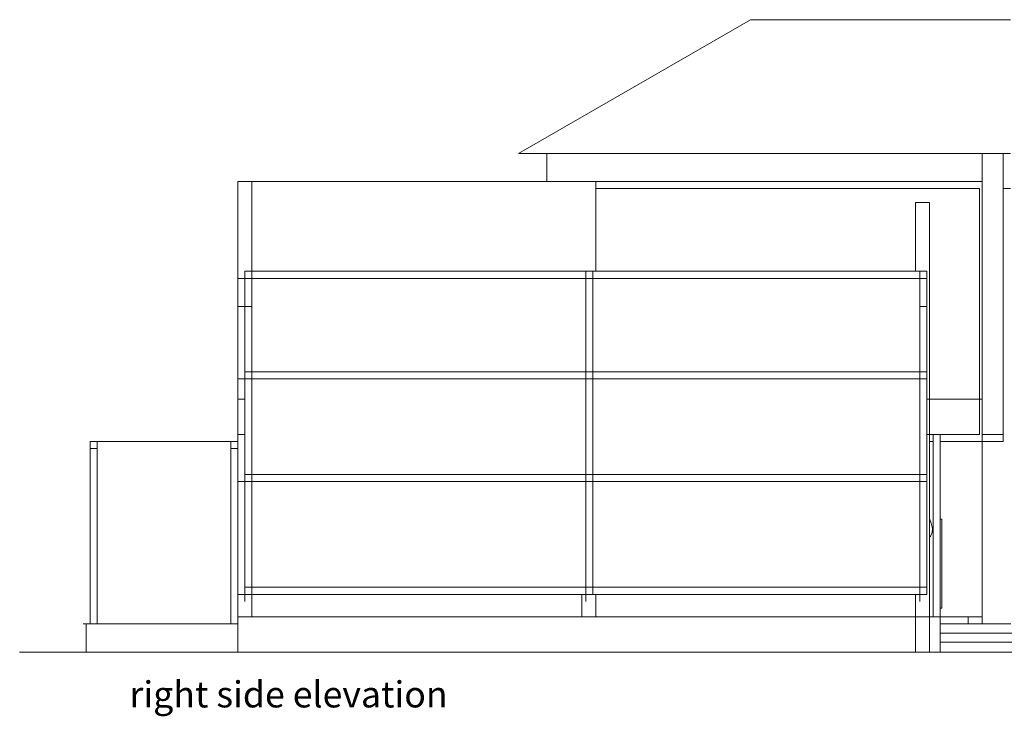
# Model space of a CAD drawing. Units: metres. Extents: x 6.9 to 88.2, y -7.2 to 15.9.
# Drawn here: x 64.7 to 78.7, y -6.5 to 3.4 of the extents above; entities that cross this region are included whole.
import ezdxf

# ---------------------------------------------------------------- set-up
doc = ezdxf.new("R2010")
doc.units = ezdxf.units.M
doc.layers.get('0').update_dxf_attribs({"lineweight": 9})

# ---------------------------------------------------------------- blocks, each defined once
blk = doc.blocks.new('rights')
for p, q in [((75.083, 3.407), (71.783, 1.502)), ((75.083, 3.407), (78.783, 3.407)), ((71.783, 1.502), (72.183, 1.502)), ((72.183, 1.502), (72.183, 1.233)), ((72.183, 1.502), (78.383, 1.502)), ((78.383, 1.502), (78.383, 1.102)), ((78.383, 1.502), (78.683, 1.502)), ((78.683, 1.502), (78.783, 1.502)), ((78.683, 1.002), (78.683, 1.502)), ((72.183, 1.233), (72.183, 1.102)), ((67.984, 1.102), (67.784, 1.102)), ((67.784, -1.998), (67.784, 1.102)), ((67.984, -0.176), (67.984, 1.102)), ((67.984, 1.102), (71.957, 1.102)), ((72.183, 1.102), (71.957, 1.102)), ((72.683, 1.102), (72.183, 1.102)), ((72.883, 1.102), (72.683, 1.102)), ((72.883, 1.002), (72.883, 1.102)), ((78.383, 1.102), (72.883, 1.102)), ((78.346, 1.002), (72.883, 1.002)), ((72.883, -0.176), (72.883, 1.002)), ((78.346, 1.002), (78.346, -1.998)), ((78.383, -1.998), (78.383, 1.102)), ((78.683, 1.002), (78.783, 1.002)), ((78.683, 1.002), (78.683, -2.498)), ((77.433, -0.176), (77.433, 0.802)), ((77.633, 0.802), (77.433, 0.802)), ((77.633, -1.998), (77.633, 0.802)), ((67.784, -0.276), (67.884, -0.276)), ((67.884, -0.176), (67.884, -0.276)), ((67.984, -0.176), (67.884, -0.176)), ((67.884, -0.176), (67.884, -0.276)), ((67.984, -0.276), (67.884, -0.276)), ((67.884, -1.608), (67.884, -0.276)), ((67.884, -0.276), (67.884, -0.376)), ((67.984, -0.276), (67.984, -0.176)), ((67.984, -0.176), (72.683, -0.176)), ((72.739, -0.276), (67.984, -0.276)), ((67.984, -1.608), (67.984, -0.276)), ((72.683, -0.176), (72.739, -0.176)), ((72.839, -0.176), (72.739, -0.176)), ((72.739, -0.276), (72.739, -0.176)), ((72.839, -0.276), (72.739, -0.276)), ((72.739, -1.608), (72.739, -0.276)), ((72.839, -0.176), (72.883, -0.176)), ((72.839, -0.276), (72.839, -0.176)), ((77.495, -0.276), (72.839, -0.276)), ((72.839, -1.608), (72.839, -0.276)), ((72.883, -0.176), (77.433, -0.176)), ((77.433, -0.176), (77.495, -0.176)), ((77.595, -0.176), (77.495, -0.176)), ((77.495, -0.276), (77.495, -0.176)), ((77.595, -0.276), (77.495, -0.276)), ((77.495, -1.608), (77.495, -0.276)), ((77.595, -0.276), (77.595, -0.176)), ((77.595, -0.276), (77.595, -1.608)), ((67.784, -0.676), (67.884, -0.676)), ((67.884, -0.676), (67.984, -0.676)), ((77.495, -0.676), (77.595, -0.676)), ((67.884, -1.608), (67.884, -1.708)), ((67.984, -1.608), (67.884, -1.608)), ((67.884, -1.608), (67.884, -1.708)), ((72.739, -1.608), (67.984, -1.608)), ((67.984, -1.708), (67.984, -1.608)), ((72.839, -1.608), (72.739, -1.608)), ((72.739, -1.708), (72.739, -1.608)), ((77.495, -1.608), (72.839, -1.608)), ((72.839, -1.708), (72.839, -1.608)), ((77.595, -1.608), (77.495, -1.608)), ((77.495, -1.708), (77.495, -1.608)), ((77.595, -1.708), (77.595, -1.608)), ((67.784, -1.708), (67.884, -1.708)), ((67.984, -1.708), (67.884, -1.708)), ((67.884, -1.998), (67.884, -1.708)), ((67.884, -1.708), (67.884, -1.808)), ((72.739, -1.708), (67.984, -1.708)), ((67.984, -3.067), (67.984, -1.708)), ((72.839, -1.708), (72.739, -1.708)), ((72.739, -3.067), (72.739, -1.708)), ((77.495, -1.708), (72.839, -1.708)), ((72.839, -3.067), (72.839, -1.708)), ((77.595, -1.708), (77.495, -1.708)), ((77.495, -3.067), (77.495, -1.708)), ((77.595, -1.708), (77.595, -1.998)), ((67.884, -1.998), (67.784, -1.998)), ((67.784, -1.998), (67.784, -2.498)), ((67.884, -2.498), (67.884, -1.998)), ((77.633, -1.998), (77.595, -1.998)), ((77.595, -1.998), (77.595, -2.498)), ((78.346, -1.998), (77.633, -1.998)), ((77.633, -2.498), (77.633, -1.998)), ((78.346, -1.998), (78.383, -1.998)), ((78.346, -1.998), (78.346, -2.498)), ((78.383, -2.498), (78.383, -1.998)), ((67.884, -2.498), (67.784, -2.498)), ((67.784, -2.598), (67.784, -2.498)), ((67.884, -3.067), (67.884, -2.498)), ((77.633, -2.498), (77.595, -2.498)), ((77.595, -2.498), (77.595, -3.067)), ((77.633, -2.498), (77.683, -2.498)), ((77.633, -2.598), (77.633, -2.498)), ((77.783, -2.498), (77.683, -2.498)), ((77.683, -2.598), (77.683, -2.498)), ((77.783, -2.498), (78.346, -2.498)), ((77.783, -2.598), (77.783, -2.498)), ((78.383, -2.598), (78.383, -2.498)), ((78.683, -2.498), (78.383, -2.498)), ((78.683, -2.598), (78.683, -2.498)), ((65.684, -2.698), (65.684, -2.598)), ((65.684, -2.598), (65.784, -2.598)), ((65.784, -2.598), (67.684, -2.598)), ((65.784, -2.598), (65.784, -2.698)), ((67.784, -2.598), (67.684, -2.598)), ((67.684, -2.598), (67.684, -2.698)), ((67.784, -2.598), (67.784, -2.698)), ((77.633, -2.598), (77.683, -2.598)), ((77.633, -3.695), (77.633, -2.598)), ((77.683, -2.598), (77.683, -5.098)), ((77.783, -2.598), (78.383, -2.598)), ((77.783, -3.707), (77.783, -2.598)), ((78.683, -2.598), (78.383, -2.598)), ((78.383, -5.098), (78.383, -2.598)), ((65.684, -2.698), (65.784, -2.698)), ((65.684, -5.198), (65.684, -2.698)), ((65.784, -5.198), (65.784, -2.698)), ((67.684, -2.698), (67.784, -2.698)), ((67.684, -5.198), (67.684, -2.698)), ((67.784, -5.098), (67.784, -2.698)), ((67.884, -3.067), (67.884, -3.167)), ((67.984, -3.067), (67.884, -3.067)), ((67.884, -3.067), (67.884, -3.167)), ((72.739, -3.067), (67.984, -3.067)), ((67.984, -3.167), (67.984, -3.067)), ((72.739, -3.167), (72.739, -3.067)), ((72.839, -3.067), (72.739, -3.067)), ((72.839, -3.167), (72.839, -3.067)), ((77.495, -3.067), (72.839, -3.067)), ((77.595, -3.067), (77.495, -3.067)), ((77.495, -3.167), (77.495, -3.067)), ((77.595, -3.167), (77.595, -3.067)), ((67.784, -3.167), (67.884, -3.167)), ((67.984, -3.167), (67.884, -3.167)), ((67.884, -4.676), (67.884, -3.167)), ((67.884, -3.167), (67.884, -3.267)), ((72.739, -3.167), (67.984, -3.167)), ((67.984, -4.676), (67.984, -3.167)), ((72.739, -4.676), (72.739, -3.167)), ((72.839, -3.167), (72.739, -3.167)), ((72.839, -4.676), (72.839, -3.167)), ((77.495, -3.167), (72.839, -3.167)), ((77.495, -4.676), (77.495, -3.167)), ((77.595, -3.167), (77.495, -3.167)), ((77.595, -3.167), (77.595, -4.676)), ((77.655, -3.761), (77.633, -3.695)), ((77.633, -3.965), (77.633, -3.695)), ((77.674, -3.839), (77.655, -3.761)), ((77.783, -4.973), (77.783, -3.707)), ((77.783, -3.707), (77.808, -3.707)), ((77.808, -3.707), (77.808, -4.973)), ((77.653, -3.94), (77.669, -3.893)), ((77.669, -3.893), (77.674, -3.839)), ((77.633, -3.965), (77.634, -3.962)), ((77.633, -5.098), (77.633, -3.965)), ((77.634, -3.962), (77.644, -3.951)), ((77.644, -3.951), (77.653, -3.94)), ((67.884, -4.676), (67.884, -4.776)), ((67.984, -4.676), (67.884, -4.676)), ((67.884, -4.676), (67.884, -4.776)), ((67.984, -4.776), (67.984, -4.676)), ((72.739, -4.676), (67.984, -4.676)), ((72.739, -4.776), (72.739, -4.676)), ((72.839, -4.676), (72.739, -4.676)), ((72.839, -4.776), (72.839, -4.676)), ((77.495, -4.676), (72.839, -4.676)), ((77.495, -4.776), (77.495, -4.676)), ((77.595, -4.676), (77.495, -4.676)), ((77.595, -4.776), (77.595, -4.676)), ((67.784, -4.776), (67.884, -4.776)), ((67.884, -4.776), (67.984, -4.776)), ((67.884, -4.776), (67.884, -4.876)), ((67.884, -4.776), (67.984, -4.776)), ((67.984, -5.098), (67.984, -4.776)), ((72.683, -4.776), (67.984, -4.776)), ((72.639, -4.776), (72.739, -4.776)), ((72.683, -5.098), (72.683, -4.776)), ((72.739, -4.776), (72.683, -4.776)), ((72.739, -4.776), (72.839, -4.776)), ((72.739, -4.776), (72.739, -4.876)), ((72.739, -4.776), (72.839, -4.776)), ((72.883, -4.776), (72.839, -4.776)), ((72.883, -5.098), (72.883, -4.776)), ((77.433, -4.776), (72.883, -4.776)), ((77.395, -4.776), (77.495, -4.776)), ((77.433, -5.098), (77.433, -4.776)), ((77.495, -4.776), (77.433, -4.776)), ((77.495, -4.776), (77.595, -4.776)), ((77.495, -4.776), (77.495, -4.876)), ((77.495, -4.776), (77.595, -4.776)), ((77.783, -4.973), (77.783, -5.098)), ((77.783, -4.973), (77.808, -4.973)), ((67.984, -5.098), (67.784, -5.098)), ((67.784, -5.098), (67.784, -5.198)), ((72.683, -5.098), (67.984, -5.098)), ((72.883, -5.098), (72.683, -5.098)), ((72.883, -5.098), (77.433, -5.098)), ((77.433, -5.598), (77.433, -5.098)), ((77.633, -5.098), (77.433, -5.098)), ((77.633, -5.598), (77.633, -5.098)), ((77.683, -5.098), (77.633, -5.098)), ((77.783, -5.098), (77.683, -5.098)), ((77.783, -5.098), (78.183, -5.098)), ((77.783, -5.098), (77.783, -5.198)), ((78.183, -5.198), (78.183, -5.098)), ((78.183, -5.098), (78.383, -5.098)), ((78.383, -5.198), (78.383, -5.098)), ((65.684, -5.198), (65.584, -5.198)), ((65.684, -5.198), (65.584, -5.198)), ((65.684, -5.198), (65.584, -5.198)), ((65.684, -5.198), (65.584, -5.198)), ((65.684, -5.198), (65.584, -5.198)), ((65.628, -5.598), (65.628, -5.198)), ((65.684, -5.198), (65.628, -5.198)), ((65.684, -5.198), (65.784, -5.198)), ((67.684, -5.198), (65.784, -5.198)), ((67.684, -5.198), (67.584, -5.198)), ((67.684, -5.198), (67.584, -5.198)), ((67.684, -5.198), (67.584, -5.198)), ((67.684, -5.198), (67.584, -5.198)), ((67.684, -5.198), (67.584, -5.198)), ((67.684, -5.198), (67.784, -5.198)), ((67.784, -5.598), (67.784, -5.198)), ((77.783, -5.198), (78.183, -5.198)), ((77.783, -5.198), (77.783, -5.328)), ((78.183, -5.198), (78.383, -5.198)), ((78.383, -5.198), (78.79, -5.198)), ((77.783, -5.328), (79.346, -5.328)), ((77.783, -5.328), (77.783, -5.458)), ((77.783, -5.598), (77.783, -5.458)), ((79.346, -5.458), (77.783, -5.458)), ((65.628, -5.598), (64.68, -5.598)), ((65.628, -5.598), (67.784, -5.598)), ((77.433, -5.598), (67.784, -5.598)), ((77.433, -5.598), (77.633, -5.598)), ((77.633, -5.598), (77.783, -5.598)), ((81.346, -5.598), (77.783, -5.598))]:
    blk.add_line(p, q)

msp = doc.modelspace()

# ---------------------------------------------------------------- block references
msp.add_blockref('rights', (0, 0))

# ---------------------------------------------------------------- texts
at = {"insert": (66.244, -6.014), "char_height": 0.37214, "width": 8.98051, "attachment_point": 1}
msp.add_mtext('{\\fArial|b0|i0|c0|p34;right side elevation}', dxfattribs=at)

doc.saveas('drawing.dxf')
